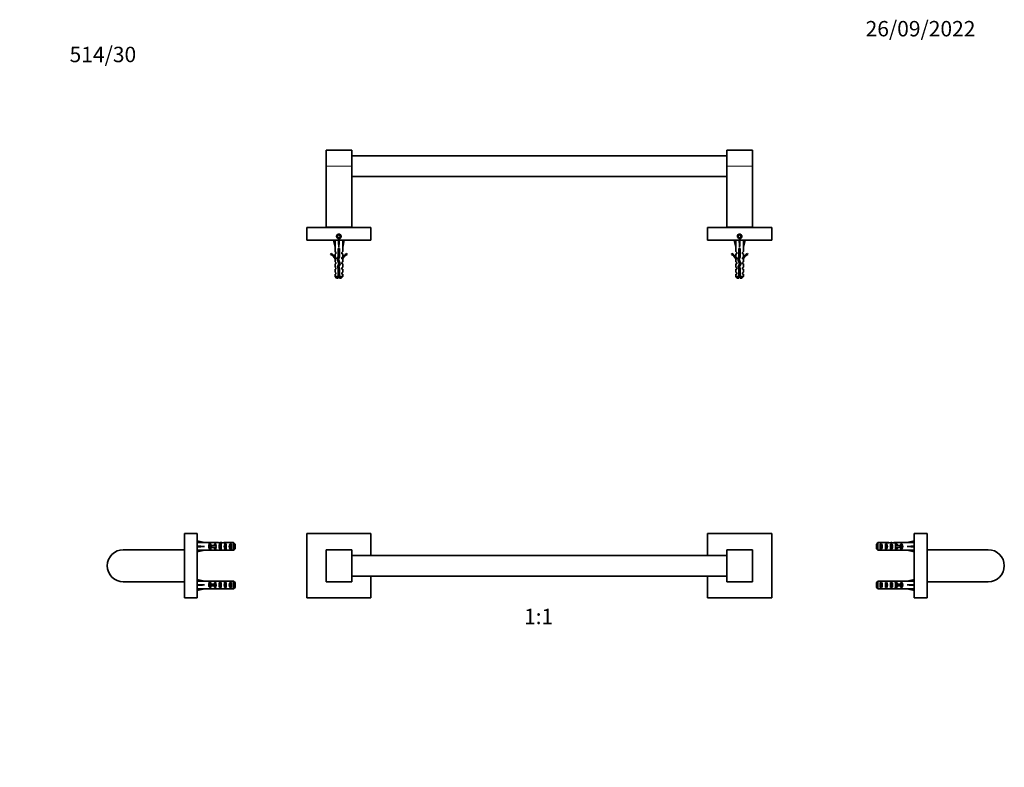
# Model space of a CAD drawing. Units: millimetres. Extents: x 0 to 782, y 0 to 1164.
# Drawn here: x 0 to 767, y 582 to 1164 of the extents above; entities that cross this region are included whole.
import ezdxf
from ezdxf import colors
from ezdxf.entities.mleader import LeaderData, LeaderLine
from ezdxf.enums import TextEntityAlignment as Align
from ezdxf.math import Vec2, Vec3

# ---------------------------------------------------------------- set-up
doc = ezdxf.new("R2010")
doc.units = ezdxf.units.MM
for name, color, linetype in [('DV1_Défaut', 7, 'Continuous'), ('DV2_Défaut', 7, 'Continuous'), ('DV4_Défaut', 7, 'Continuous'), ('DV5_Défaut', 7, 'Continuous'), ('Défaut', 7, 'Continuous')]:
    doc.layers.add(name, color=color, linetype=linetype)
doc.styles.add('SEACAD_ArialB', font='arialbd.ttf')

# ---------------------------------------------------------------- blocks, each defined once
blk = doc.blocks.new('_DOT')
at = {"color": 0}
blk.add_line((0, 0), (-1, 0), dxfattribs=at)
at = {"color": 0, "const_width": 0.333}
blk.add_lwpolyline([(-0.1665, 0, 1), (0.1665, 0, 1)], format="xyb", close=True, dxfattribs=at)
blk = doc.blocks.new('SE')
at = {"layer": 'DV1_Défaut', "color": 7, "linetype": 'Continuous', "lineweight": 35}
for p, q in [((223.5, 763.98), (223.5, 713.98)), ((273.5, 763.98), (223.5, 763.98)), ((273.5, 746.98), (273.5, 763.98)), ((535.5, 763.98), (535.5, 746.98)), ((585.5, 763.98), (535.5, 763.98)), ((585.5, 713.98), (585.5, 763.98)), ((238.5, 726.48), (238.5, 751.48)), ((238.5, 751.48), (258.5, 751.48)), ((258.5, 726.48), (258.5, 751.48)), ((550.5, 751.48), (550.5, 726.48)), ((570.5, 751.48), (550.5, 751.48)), ((570.5, 751.48), (570.5, 726.48)), ((550.5, 746.98), (258.5, 746.98)), ((258.5, 730.98), (550.5, 730.98)), ((273.5, 713.98), (273.5, 730.98)), ((535.5, 730.98), (535.5, 713.98)), ((238.5, 726.48), (258.5, 726.48)), ((570.5, 726.48), (550.5, 726.48)), ((223.5, 713.98), (273.5, 713.98)), ((535.5, 713.98), (585.5, 713.98))]:
    blk.add_line(p, q, dxfattribs=at)
blk = doc.blocks.new('SE1')
at = {"layer": 'DV2_Défaut', "color": 7, "linetype": 'Continuous', "lineweight": 35}
for p, q in [((238.5, 1050.03), (238.5, 1062.53)), ((258.5, 1062.53), (238.5, 1062.53)), ((258.5, 1050.03), (258.5, 1062.53)), ((550.5, 1058.03), (258.5, 1058.03)), ((550.5, 1050.03), (550.5, 1062.53)), ((570.5, 1062.53), (550.5, 1062.53)), ((570.5, 1050.03), (570.5, 1062.53)), ((238.5, 1002.53), (238.5, 1050.03)), ((258.5, 1002.53), (258.5, 1050.03)), ((550.5, 1050.03), (550.5, 1002.53)), ((570.5, 1050.03), (570.5, 1002.53)), ((258.5, 1042.03), (550.5, 1042.03)), ((223.5, 1002.43), (273.5, 1002.43)), ((223.5, 1002.43), (223.5, 992.43)), ((238.5, 1002.53), (258.5, 1002.53)), ((244.5, 1002.53), (244.5, 1002.43)), ((248.5, 996.59), (247.5, 996.01)), ((249.5, 996.01), (248.5, 996.59)), ((252.5, 1002.43), (252.5, 1002.53)), ((273.5, 1002.43), (273.5, 992.43)), ((535.5, 1002.43), (585.5, 1002.43)), ((535.5, 1002.43), (535.5, 992.43)), ((570.5, 1002.53), (550.5, 1002.53)), ((556.5, 1002.53), (556.5, 1002.43)), ((560.5, 996.59), (559.5, 996.01)), ((561.5, 996.01), (560.5, 996.59)), ((564.5, 1002.43), (564.5, 1002.53)), ((585.5, 1002.43), (585.5, 992.43)), ((223.5, 992.43), (273.5, 992.43)), ((244.25, 992.43), (245.5, 986.94)), ((247.5, 996.01), (247.5, 994.85)), ((247.5, 994.85), (248.5, 994.28)), ((248.5, 994.28), (249.5, 994.85)), ((248.5, 992.43), (248.5, 986.94)), ((249.5, 994.85), (249.5, 996.01)), ((252.75, 992.43), (251.5, 986.94)), ((535.5, 992.43), (585.5, 992.43)), ((556.25, 992.43), (557.5, 986.94)), ((559.5, 996.01), (559.5, 994.85)), ((559.5, 994.85), (560.5, 994.28)), ((560.5, 994.28), (561.5, 994.85)), ((560.5, 992.43), (560.5, 986.94)), ((561.5, 994.85), (561.5, 996.01)), ((564.75, 992.43), (563.5, 986.94)), ((242.43, 981.99), (242.08, 981.38)), ((245.5, 986.94), (245.5, 983.52)), ((246.25, 982.79), (245.5, 983.52)), ((246.25, 981.93), (245.5, 981.93)), ((245.5, 981.93), (245.5, 979.52)), ((246.25, 981.93), (246.25, 982.79)), ((249, 985.94), (248, 985.94)), ((248, 985.94), (248, 979.7)), ((249, 979.49), (249, 985.94)), ((250.75, 982.79), (251.5, 983.52)), ((250.75, 982.79), (250.75, 981.93)), ((251.5, 981.93), (250.75, 981.93)), ((251.5, 983.52), (251.5, 986.94)), ((251.5, 979.52), (251.5, 981.93)), ((254.92, 981.38), (254.57, 981.99)), ((554.43, 981.99), (554.08, 981.38)), ((557.5, 986.94), (557.5, 983.52)), ((558.25, 982.79), (557.5, 983.52)), ((558.25, 981.93), (557.5, 981.93)), ((557.5, 981.93), (557.5, 979.52)), ((558.25, 981.93), (558.25, 982.79)), ((561, 985.94), (560, 985.94)), ((560, 985.94), (560, 979.7)), ((561, 979.49), (561, 985.94)), ((562.75, 982.79), (563.5, 983.52)), ((562.75, 982.79), (562.75, 981.93)), ((562.75, 981.93), (563.5, 981.93)), ((563.5, 983.52), (563.5, 986.94)), ((563.5, 979.52), (563.5, 981.93)), ((566.92, 981.38), (566.57, 981.99)), ((246.25, 978.79), (245.5, 979.52)), ((245.5, 977.93), (245.6, 977.71)), ((245.5, 977.93), (245.5, 975.5)), ((246.25, 974.93), (245.5, 975.5)), ((246.25, 973.93), (245.5, 973.93)), ((245.5, 973.93), (245.5, 971.5)), ((246.25, 977.93), (245.6, 977.93)), ((245.6, 977.93), (245.6, 977.71)), ((246.25, 977.93), (246.25, 978.79)), ((246.25, 973.93), (246.25, 974.93)), ((248, 979.7), (247.11, 977.71)), ((247.11, 977.71), (248.42, 974.08)), ((248.42, 974.08), (247.44, 971.87)), ((248.19, 977.67), (249, 979.49)), ((249.5, 974.04), (248.19, 977.67)), ((248.5, 971.79), (249.5, 974.04)), ((250.75, 978.79), (251.5, 979.52)), ((250.75, 978.79), (250.75, 977.93)), ((251.4, 977.93), (250.75, 977.93)), ((250.75, 974.93), (251.5, 975.5)), ((250.75, 974.93), (250.75, 973.93)), ((250.75, 973.93), (251.5, 973.93)), ((251.4, 977.71), (251.5, 977.93)), ((251.4, 977.71), (251.4, 977.93)), ((251.5, 975.5), (251.5, 977.93)), ((251.5, 971.5), (251.5, 973.93)), ((557.5, 979.52), (558.25, 978.79)), ((557.5, 977.93), (557.6, 977.71)), ((557.5, 977.93), (557.5, 975.5)), ((558.25, 974.93), (557.5, 975.5)), ((558.25, 973.93), (557.5, 973.93)), ((557.5, 973.93), (557.5, 971.5)), ((558.25, 977.93), (557.6, 977.93)), ((557.6, 977.93), (557.6, 977.71)), ((558.25, 977.93), (558.25, 978.79)), ((558.25, 973.93), (558.25, 974.93)), ((560, 979.7), (559.11, 977.71)), ((559.11, 977.71), (560.42, 974.08)), ((560.42, 974.08), (559.44, 971.87)), ((560.19, 977.67), (561, 979.49)), ((561.5, 974.04), (560.19, 977.67)), ((560.5, 971.79), (561.5, 974.04)), ((562.75, 978.79), (563.5, 979.52)), ((562.75, 978.79), (562.75, 977.93)), ((563.4, 977.93), (562.75, 977.93)), ((562.75, 974.93), (563.5, 975.5)), ((562.75, 974.93), (562.75, 973.93)), ((562.75, 973.93), (563.5, 973.93)), ((563.4, 977.71), (563.5, 977.93)), ((563.4, 977.71), (563.4, 977.93)), ((563.5, 975.5), (563.5, 977.93)), ((563.5, 971.5), (563.5, 973.93)), ((246.25, 970.93), (245.5, 971.5)), ((245.5, 969.93), (246.25, 969.93)), ((245.5, 969.93), (245.5, 967.5)), ((246.25, 966.93), (245.5, 967.5)), ((246.25, 965.93), (245.5, 965.93)), ((245.5, 965.93), (245.5, 964.13)), ((246.25, 969.93), (246.25, 970.93)), ((246.25, 965.93), (246.25, 966.93)), ((247.44, 971.87), (248, 969.9)), ((248, 969.9), (248, 964.13)), ((249, 970.04), (248.5, 971.79)), ((249, 964.13), (249, 970.04)), ((250.75, 970.93), (251.5, 971.5)), ((250.75, 970.93), (250.75, 969.93)), ((251.5, 969.93), (250.75, 969.93)), ((250.75, 966.93), (251.5, 967.5)), ((250.75, 966.93), (250.75, 965.93)), ((251.5, 965.93), (250.75, 965.93)), ((251.5, 967.5), (251.5, 969.93)), ((251.5, 964.13), (251.5, 965.93)), ((558.25, 970.93), (557.5, 971.5)), ((558.25, 969.93), (557.5, 969.93)), ((557.5, 969.93), (557.5, 967.5)), ((558.25, 966.93), (557.5, 967.5)), ((558.25, 965.93), (557.5, 965.93)), ((557.5, 965.93), (557.5, 964.13)), ((558.25, 969.93), (558.25, 970.93)), ((558.25, 965.93), (558.25, 966.93)), ((559.44, 971.87), (560, 969.9)), ((560, 969.9), (560, 964.13)), ((561, 970.04), (560.5, 971.79)), ((561, 964.13), (561, 970.04)), ((562.75, 970.93), (563.5, 971.5)), ((562.75, 970.93), (562.75, 969.93)), ((562.75, 969.93), (563.5, 969.93)), ((562.75, 966.93), (563.5, 967.5)), ((562.75, 966.93), (562.75, 965.93)), ((562.75, 965.93), (563.5, 965.93)), ((563.5, 967.5), (563.5, 969.93)), ((563.5, 964.13), (563.5, 965.93)), ((248, 964.13), (245.5, 964.13)), ((245.5, 964.13), (246.7, 962.93)), ((248, 962.93), (246.7, 962.93)), ((248, 964.13), (248, 962.93)), ((249, 964.13), (251.5, 964.13)), ((249, 962.93), (249, 964.13)), ((249, 962.93), (250.3, 962.93)), ((250.3, 962.93), (251.5, 964.13)), ((557.5, 964.13), (560, 964.13)), ((557.5, 964.13), (558.7, 962.93)), ((560, 962.93), (558.7, 962.93)), ((560, 964.13), (560, 962.93)), ((563.5, 964.13), (561, 964.13)), ((561, 962.93), (561, 964.13)), ((561, 962.93), (562.3, 962.93)), ((562.3, 962.93), (563.5, 964.13))]:
    blk.add_line(p, q, dxfattribs=at)
at = {"layer": 'DV2_Défaut', "color": 7, "linetype": 'Continuous', "lineweight": 18}
for p, q in [((238.5, 1050.03), (258.5, 1050.03)), ((570.5, 1050.03), (550.5, 1050.03)), ((245.27, 1002.43), (245.27, 1002.53)), ((251.73, 1002.43), (251.73, 1002.53)), ((557.27, 1002.53), (557.27, 1002.43)), ((563.73, 1002.53), (563.73, 1002.43))]:
    blk.add_line(p, q, dxfattribs=at)
at = {"layer": 'DV2_Défaut', "color": 7, "linetype": 'Continuous', "lineweight": 35}
for centre, radius in [((248.5, 995.43), 1.75), ((248.5, 995.43), 1.62), ((560.5, 995.43), 1.75), ((560.5, 995.43), 1.62)]:
    blk.add_circle(centre, radius, dxfattribs=at)
at = {"layer": 'DV2_Défaut', "color": 7, "linetype": 'Continuous', "lineweight": 18}
for centre in [(248.5, 995.43), (560.5, 995.43)]:
    blk.add_arc(centre, 2, 255, 195, dxfattribs=at)
at = {"layer": 'DV2_Défaut', "color": 7, "linetype": 'Continuous', "lineweight": 35}
for centre, radius, start, end in [((239.45, 975.36), 6.57, 23.0263, 66.45908), ((239.45, 975.36), 7.27, 20.71234, 65.84526), ((257.55, 975.36), 7.27, 114.15474, 159.28766), ((257.55, 975.36), 6.57, 113.54092, 156.9737), ((551.45, 975.36), 6.57, 23.0263, 66.45908), ((551.45, 975.36), 7.27, 20.71234, 65.84526), ((569.55, 975.36), 7.27, 114.15474, 159.28766), ((569.55, 975.36), 6.57, 113.54092, 156.9737), ((253.7, 969.86), 6.74, 212.20124, 219.4649), ((243.3, 969.86), 6.74, 320.5351, 327.79876), ((565.7, 969.86), 6.74, 212.20124, 219.4649), ((555.3, 969.86), 6.74, 320.5351, 327.79876)]:
    blk.add_arc(centre, radius, start, end, dxfattribs=at)
for centre, major_axis, ratio, start_param, end_param in [((248.5, 973.82), (-0.76, 51.94), 0.055876, 1.20343, 1.314474), ((248.5, 973.82), (-2.9, 51.94), 0.014553, -1.316105, -1.205061), ((248.5, 973.82), (2.9, 51.94), 0.014553, 1.205061, 1.316105), ((248.5, 973.82), (0.76, 51.94), 0.055876, -1.314474, -1.20343), ((560.5, 973.82), (-0.76, 51.94), 0.055876, 1.20343, 1.314474), ((560.5, 973.82), (-2.9, 51.94), 0.014553, -1.316105, -1.205061), ((560.5, 973.82), (2.9, 51.94), 0.014553, 1.205061, 1.316105), ((560.5, 973.82), (0.76, 51.94), 0.055876, -1.314474, -1.20343)]:
    blk.add_ellipse(centre, major_axis=major_axis, ratio=ratio, start_param=start_param, end_param=end_param, dxfattribs=at)
for points, knots in [([(247.99, 985.68), (248.17, 985.72), (248.35, 985.76), (248.69, 985.83), (248.85, 985.87), (249.01, 985.9)], [0, 0, 0, 0, 0.53181, 0.53181, 1, 1, 1, 1]), ([(249, 984.37), (248.74, 984.33), (248.46, 984.29), (248.12, 984.24), (248.06, 984.24), (247.99, 984.23)], [0, 0, 0, 0, 0.801846, 0.801846, 1, 1, 1, 1]), ([(247.99, 983.68), (248.26, 983.74), (248.54, 983.8), (248.88, 983.88), (248.95, 983.89), (249.01, 983.9)], [0, 0, 0, 0, 0.811309, 0.811309, 1, 1, 1, 1]), ([(249, 982.91), (248.93, 982.89), (248.86, 982.88), (248.52, 982.81), (248.25, 982.75), (248, 982.69)], [0, 0, 0, 0, 0.223526, 0.223526, 1, 1, 1, 1]), ([(559.99, 985.68), (560.17, 985.72), (560.35, 985.76), (560.69, 985.83), (560.85, 985.87), (561.01, 985.9)], [0, 0, 0, 0, 0.53181, 0.53181, 1, 1, 1, 1]), ([(561, 984.37), (560.74, 984.33), (560.46, 984.29), (560.12, 984.24), (560.06, 984.24), (559.99, 984.23)], [0, 0, 0, 0, 0.801846, 0.801846, 1, 1, 1, 1]), ([(559.99, 983.68), (560.26, 983.74), (560.54, 983.8), (560.88, 983.88), (560.95, 983.89), (561.01, 983.9)], [0, 0, 0, 0, 0.811309, 0.811309, 1, 1, 1, 1]), ([(561, 982.91), (560.93, 982.89), (560.86, 982.88), (560.52, 982.81), (560.25, 982.75), (560, 982.69)], [0, 0, 0, 0, 0.2235258, 0.2235258, 1, 1, 1, 1]), ([(247.19, 977.45), (247.22, 977.47), (247.25, 977.48), (247.5, 977.57), (247.84, 977.65), (248.2, 977.73)], [0, 0, 0, 0, 0.133285, 0.133285, 1, 1, 1, 1]), ([(248.47, 978.29), (248.06, 978.24), (247.65, 978.18), (247.3, 978.12), (247.29, 978.12), (247.28, 978.12)], [0, 0, 0, 0, 0.980468, 0.980468, 1, 1, 1, 1]), ([(248.72, 978.85), (248.59, 978.82), (248.45, 978.79), (248.01, 978.7), (247.71, 978.63), (247.48, 978.56)], [0, 0, 0, 0, 0.2961652, 0.2961652, 1, 1, 1, 1]), ([(248.5, 976.8), (248.37, 976.77), (248.23, 976.74), (247.88, 976.67), (247.68, 976.62), (247.52, 976.57)], [0, 0, 0, 0, 0.384891, 0.384891, 1, 1, 1, 1]), ([(248.68, 976.32), (248.63, 976.32), (248.58, 976.31), (248.24, 976.26), (247.94, 976.22), (247.66, 976.18)], [0, 0, 0, 0, 0.137033, 0.137033, 1, 1, 1, 1]), ([(247.85, 975.65), (248.11, 975.71), (248.39, 975.77), (248.73, 975.84), (248.79, 975.85), (248.84, 975.87)], [0, 0, 0, 0, 0.8263967, 0.8263967, 1, 1, 1, 1]), ([(249.01, 980.91), (248.86, 980.88), (248.71, 980.85), (248.36, 980.77), (248.17, 980.73), (247.99, 980.69)], [0, 0, 0, 0, 0.449087, 0.449087, 1, 1, 1, 1]), ([(247.99, 979.68), (248.03, 979.69), (248.06, 979.7), (248.4, 979.77), (248.71, 979.84), (249, 979.9)], [0, 0, 0, 0, 0.111742, 0.111742, 1, 1, 1, 1]), ([(248.27, 973.75), (248.5, 973.79), (248.73, 973.84), (249.16, 973.94), (249.35, 973.98), (249.51, 974.03)], [0, 0, 0, 0, 0.514856, 0.514856, 1, 1, 1, 1]), ([(250.76, 978.8), (250.76, 978.8), (250.76, 978.8), (250.76, 978.8), (250.76, 978.8), (250.76, 978.79)], [0, 0, 0, 0, 0.192702, 0.192702, 1, 1, 1, 1]), ([(559.19, 977.45), (559.22, 977.47), (559.25, 977.48), (559.5, 977.57), (559.84, 977.65), (560.2, 977.73)], [0, 0, 0, 0, 0.133285, 0.133285, 1, 1, 1, 1]), ([(560.47, 978.29), (560.06, 978.24), (559.65, 978.18), (559.3, 978.12), (559.29, 978.12), (559.28, 978.12)], [0, 0, 0, 0, 0.980468, 0.980468, 1, 1, 1, 1]), ([(560.72, 978.85), (560.59, 978.82), (560.45, 978.79), (560.01, 978.7), (559.71, 978.63), (559.48, 978.56)], [0, 0, 0, 0, 0.296165, 0.296165, 1, 1, 1, 1]), ([(560.5, 976.8), (560.37, 976.77), (560.23, 976.74), (559.88, 976.67), (559.68, 976.62), (559.52, 976.57)], [0, 0, 0, 0, 0.384891, 0.384891, 1, 1, 1, 1]), ([(560.68, 976.32), (560.63, 976.32), (560.58, 976.31), (560.24, 976.26), (559.94, 976.22), (559.66, 976.18)], [0, 0, 0, 0, 0.1370333, 0.1370333, 1, 1, 1, 1]), ([(559.85, 975.65), (560.11, 975.71), (560.39, 975.77), (560.73, 975.84), (560.79, 975.85), (560.84, 975.87)], [0, 0, 0, 0, 0.826397, 0.826397, 1, 1, 1, 1]), ([(561.01, 980.91), (560.86, 980.88), (560.71, 980.85), (560.36, 980.77), (560.17, 980.73), (559.99, 980.69)], [0, 0, 0, 0, 0.449087, 0.449087, 1, 1, 1, 1]), ([(559.99, 979.68), (560.03, 979.69), (560.06, 979.7), (560.4, 979.77), (560.71, 979.84), (561, 979.9)], [0, 0, 0, 0, 0.111742, 0.111742, 1, 1, 1, 1]), ([(560.27, 973.75), (560.5, 973.79), (560.73, 973.84), (561.16, 973.94), (561.35, 973.98), (561.51, 974.03)], [0, 0, 0, 0, 0.513111, 0.513111, 1, 1, 1, 1]), ([(562.76, 978.8), (562.76, 978.8), (562.76, 978.8), (562.76, 978.8), (562.76, 978.8), (562.76, 978.79)], [0, 0, 0, 0, 0.192702, 0.192702, 1, 1, 1, 1]), ([(247.52, 971.57), (247.65, 971.6), (247.8, 971.64), (248.13, 971.71), (248.32, 971.75), (248.5, 971.79)], [0, 0, 0, 0, 0.476469, 0.476469, 1, 1, 1, 1]), ([(248.74, 972.33), (248.46, 972.29), (248.18, 972.25), (247.79, 972.2), (247.67, 972.18), (247.56, 972.16)], [0, 0, 0, 0, 0.691495, 0.691495, 1, 1, 1, 1]), ([(249, 972.91), (249, 972.91), (249, 972.91), (248.6, 972.82), (248.14, 972.73), (247.77, 972.64)], [0, 0, 0, 0, 0.005124, 0.005124, 1, 1, 1, 1]), ([(247.99, 969.71), (248.04, 969.72), (248.09, 969.73), (248.13, 969.74), (248.3, 969.78), (248.48, 969.81), (248.65, 969.85), (248.76, 969.87), (248.87, 969.9), (248.98, 969.92)], [0, 0, 0, 0, 0.142803, 0.142803, 0.142803, 0.663762, 0.663762, 0.663762, 1, 1, 1, 1]), ([(559.52, 971.57), (559.65, 971.6), (559.8, 971.64), (560.13, 971.71), (560.32, 971.75), (560.5, 971.79)], [0, 0, 0, 0, 0.476469, 0.476469, 1, 1, 1, 1]), ([(560.74, 972.33), (560.46, 972.29), (560.18, 972.25), (559.79, 972.2), (559.67, 972.18), (559.56, 972.16)], [0, 0, 0, 0, 0.691495, 0.691495, 1, 1, 1, 1]), ([(561, 972.91), (561, 972.91), (561, 972.91), (560.6, 972.82), (560.14, 972.73), (559.77, 972.64)], [0, 0, 0, 0, 0.005124, 0.005124, 1, 1, 1, 1]), ([(559.99, 969.71), (560.04, 969.72), (560.09, 969.73), (560.13, 969.74), (560.3, 969.78), (560.48, 969.81), (560.65, 969.85), (560.76, 969.87), (560.87, 969.9), (560.98, 969.92)], [0, 0, 0, 0, 0.142803, 0.142803, 0.142803, 0.663762, 0.663762, 0.663762, 1, 1, 1, 1])]:
    blk.add_open_spline(points, degree=3, knots=knots, dxfattribs=at)
for points in [[(249, 984.91), (248.68, 984.84), (248.32, 984.76), (248, 984.69)], [(249.01, 982.37), (248.68, 982.32), (248.33, 982.27), (248, 982.23)], [(248, 981.68), (248.32, 981.76), (248.68, 981.83), (249, 981.9)], [(561, 984.91), (560.68, 984.84), (560.32, 984.76), (560, 984.69)], [(561.01, 982.37), (560.68, 982.32), (560.33, 982.27), (560, 982.23)], [(560, 981.68), (560.32, 981.76), (560.68, 981.83), (561, 981.9)], [(249, 980.37), (248.67, 980.32), (248.33, 980.27), (248, 980.23)], [(249.18, 974.95), (248.88, 974.88), (248.52, 974.81), (248.18, 974.73)], [(249.37, 974.42), (249.05, 974.37), (248.7, 974.33), (248.35, 974.28)], [(561, 980.37), (560.67, 980.32), (560.33, 980.27), (560, 980.23)], [(561.18, 974.95), (560.88, 974.88), (560.52, 974.81), (560.18, 974.73)], [(561.37, 974.42), (561.05, 974.37), (560.7, 974.33), (560.35, 974.28)], [(248.77, 970.86), (248.43, 970.79), (248.08, 970.72), (247.78, 970.64)], [(248.91, 970.36), (248.58, 970.31), (248.23, 970.26), (247.9, 970.21)], [(560.77, 970.86), (560.43, 970.79), (560.08, 970.72), (559.78, 970.64)], [(560.91, 970.36), (560.58, 970.31), (560.23, 970.26), (559.9, 970.21)]]:
    blk.add_open_spline(points, degree=3, dxfattribs=at)
blk = doc.blocks.new('SE3')
at = {"layer": 'DV4_Défaut', "color": 7, "linetype": 'Continuous', "lineweight": 35}
for p, q in [((128.29, 713.98), (128.29, 763.98)), ((128.29, 763.98), (138.29, 763.98)), ((138.29, 713.98), (138.29, 763.98)), ((128.19, 751.48), (80.69, 751.48)), ((128.19, 726.48), (128.19, 751.48)), ((138.29, 758.24), (143.78, 756.98)), ((138.29, 753.98), (143.78, 753.98)), ((144.78, 756.98), (143.78, 756.98)), ((144.78, 756.98), (144.78, 756.94)), ((151.24, 756.94), (144.78, 756.94)), ((147.93, 755.97), (148.79, 755.97)), ((147.93, 755.97), (147.93, 752)), ((147.93, 752), (148.79, 752)), ((149.34, 754.73), (148.73, 754.73)), ((148.73, 754.73), (148.73, 753.23)), ((149.34, 753.23), (148.73, 753.23)), ((148.79, 755.97), (148.79, 754.73)), ((148.79, 753.23), (148.79, 752)), ((152.79, 754.73), (149.34, 754.73)), ((149.34, 754.73), (149.34, 753.23)), ((152.79, 753.23), (149.34, 753.23)), ((151.93, 755.97), (152.79, 755.97)), ((151.93, 755.97), (151.93, 754.73)), ((151.93, 753.23), (151.93, 752)), ((151.93, 752), (152.79, 752)), ((153.91, 756.98), (152.36, 756.98)), ((152.79, 755.97), (152.79, 754.73)), ((153.02, 754.73), (152.79, 754.73)), ((152.79, 753.23), (152.79, 752)), ((153.02, 753.23), (152.79, 753.23)), ((155.79, 755.97), (156.79, 755.97)), ((155.79, 755.97), (155.79, 752)), ((155.79, 752), (156.79, 752)), ((156.65, 756.98), (156.65, 756.82)), ((156.79, 755.97), (156.79, 752)), ((159.79, 755.97), (160.79, 755.97)), ((159.79, 755.97), (159.79, 752)), ((159.79, 752), (160.79, 752)), ((166.59, 756.94), (160.68, 756.94)), ((160.79, 755.97), (160.79, 752)), ((163.79, 755.97), (164.79, 755.97)), ((163.79, 755.97), (163.79, 752)), ((163.79, 752), (164.79, 752)), ((164.79, 755.97), (164.79, 752)), ((166.59, 751.03), (166.59, 756.94)), ((167.79, 755.71), (167.79, 752.26)), ((138.29, 749.73), (143.78, 750.98)), ((143.78, 750.98), (144.78, 750.98)), ((144.78, 750.98), (144.78, 751.03)), ((151.24, 751.03), (144.78, 751.03)), ((152.36, 750.98), (153.91, 750.98)), ((156.65, 750.99), (156.65, 751.15)), ((166.59, 751.03), (160.68, 751.03)), ((128.29, 742.98), (128.19, 742.98)), ((128.19, 734.98), (128.29, 734.98)), ((80.69, 726.48), (128.19, 726.48)), ((138.29, 728.24), (143.78, 726.98)), ((138.29, 723.98), (143.78, 723.98)), ((138.29, 719.73), (143.78, 720.98)), ((144.78, 726.98), (143.78, 726.98)), ((143.78, 720.98), (144.78, 720.98)), ((144.78, 726.98), (144.78, 726.94)), ((151.24, 726.94), (144.78, 726.94)), ((144.78, 721.03), (144.78, 720.98)), ((151.24, 721.03), (144.78, 721.03)), ((147.93, 725.97), (148.79, 725.97)), ((147.93, 725.97), (147.93, 722)), ((147.93, 722), (148.79, 722)), ((149.34, 724.73), (148.73, 724.73)), ((148.73, 724.73), (148.73, 723.23)), ((149.34, 723.23), (148.73, 723.23)), ((148.79, 725.97), (148.79, 724.73)), ((148.79, 723.23), (148.79, 722)), ((152.79, 724.73), (149.34, 724.73)), ((149.34, 724.73), (149.34, 723.23)), ((152.79, 723.23), (149.34, 723.23)), ((151.93, 725.97), (152.79, 725.97)), ((151.93, 725.97), (151.93, 724.73)), ((151.93, 723.23), (151.93, 722)), ((151.93, 722), (152.79, 722)), ((153.91, 726.98), (152.36, 726.98)), ((152.36, 720.98), (153.91, 720.98)), ((152.79, 725.97), (152.79, 724.73)), ((153.02, 724.73), (152.79, 724.73)), ((152.79, 723.23), (152.79, 722)), ((153.02, 723.23), (152.79, 723.23)), ((155.79, 725.97), (156.79, 725.97)), ((155.79, 725.97), (155.79, 722)), ((155.79, 722), (156.79, 722)), ((156.65, 726.98), (156.65, 726.82)), ((156.65, 720.99), (156.65, 721.15)), ((156.79, 725.97), (156.79, 722)), ((159.79, 725.97), (160.79, 725.97)), ((159.79, 725.97), (159.79, 722)), ((159.79, 722), (160.79, 722)), ((166.59, 726.94), (160.68, 726.94)), ((166.59, 721.03), (160.68, 721.03)), ((160.79, 725.97), (160.79, 722)), ((163.79, 725.97), (164.79, 725.97)), ((163.79, 725.97), (163.79, 722)), ((163.79, 722), (164.79, 722)), ((164.79, 725.97), (164.79, 722)), ((166.59, 721.03), (166.59, 726.94)), ((167.79, 725.71), (167.79, 722.26)), ((128.29, 713.98), (138.29, 713.98))]:
    blk.add_line(p, q, dxfattribs=at)
at = {"layer": 'DV4_Défaut', "color": 7, "linetype": 'Continuous', "lineweight": 18}
for p, q in [((152.79, 754.73), (152.79, 753.98)), ((152.79, 753.98), (152.79, 753.23)), ((128.19, 742.22), (128.29, 742.22)), ((128.19, 735.75), (128.29, 735.75)), ((152.79, 724.73), (152.79, 723.98)), ((152.79, 723.98), (152.79, 723.23))]:
    blk.add_line(p, q, dxfattribs=at)
at = {"layer": 'DV4_Défaut', "color": 7, "linetype": 'Continuous', "lineweight": 35}
blk.add_arc((80.69, 738.98), 12.5, 90, 270, dxfattribs=at)
for centre, major_axis, ratio, start_param, end_param in [((156.91, 753.98), (-51.94, 0.76), 0.055876, -1.314474, -1.20343), ((156.91, 753.98), (-51.94, 2.9), 0.014553, 1.205061, 1.316105), ((156.91, 753.98), (-51.94, -2.9), 0.014553, -1.316105, -1.205061), ((150.13, 753.98), (0, -3), 0.976011, 3.989655, 5.435123), ((152.36, 753.98), (6.74, 0), 0.445101, 1.570796, 1.738244), ((154.13, 753.98), (0, -3), 0.976011, 3.989655, 4.459709), ((154.13, 753.98), (0, -3), 0.976011, 4.965069, 5.435123), ((159.85, 753.98), (-7.06, 0), 0.425017, 6.030505, 6.283185), ((159.85, 753.98), (7.06, 0), 0.425017, 3.141593, 3.394273), ((153.91, 753.98), (8.33, 0), 0.359989, 1.230959, 1.570796), ((157.5, 753.98), (0, -3), 0.760351, 3.989655, 5.435123), ((156.86, 753.98), (-8.33, 0), 0.359989, 4.738067, 4.890466), ((156.47, 753.98), (6.74, 0), 0.445101, 1.387338, 1.545119), ((158.93, 753.98), (-6.74, 0), 0.445101, 4.712389, 5.052226), ((158.93, 753.98), (10.51, 0), 0.285569, 1.403348, 1.570796), ((161.5, 753.98), (0, -3), 0.760351, 3.989655, 5.435123), ((165.5, 753.98), (0, -3), 0.760351, 3.989655, 5.435123), ((156.91, 753.98), (-51.94, -0.76), 0.055876, 1.20343, 1.314474), ((152.36, 753.98), (6.74, 0), 0.445101, 4.544941, 4.712389), ((153.91, 753.98), (8.33, 0), 0.359989, 4.712389, 5.052226), ((156.86, 753.98), (-8.33, 0), 0.359989, 1.39272, 1.545119), ((156.47, 753.98), (6.74, 0), 0.445101, 4.738067, 4.895847), ((158.93, 753.98), (6.74, 0), 0.445101, 4.372552, 4.712389), ((158.93, 753.98), (10.51, 0), 0.285569, 4.712389, 4.879837), ((156.91, 723.98), (-51.94, 0.76), 0.055876, -1.314474, -1.20343), ((156.91, 723.98), (-51.94, 2.9), 0.014553, 1.205061, 1.316105), ((156.91, 723.98), (-51.94, -2.9), 0.014553, -1.316105, -1.205061), ((156.91, 723.98), (-51.94, -0.76), 0.055876, 1.20343, 1.314474), ((150.13, 723.98), (0, -3), 0.976011, 3.989655, 5.435123), ((152.36, 723.98), (6.74, 0), 0.445101, 1.570796, 1.738244), ((152.36, 723.98), (6.74, 0), 0.445101, 4.544941, 4.712389), ((154.13, 723.98), (0, -3), 0.976011, 3.989655, 4.459709), ((154.13, 723.98), (0, -3), 0.976011, 4.965069, 5.435123), ((159.85, 723.98), (-7.06, 0), 0.425017, 6.030505, 6.283185), ((159.85, 723.98), (7.06, 0), 0.425017, 3.141593, 3.394273), ((153.91, 723.98), (8.33, 0), 0.359989, 1.230959, 1.570796), ((153.91, 723.98), (8.33, 0), 0.359989, 4.712389, 5.052226), ((157.5, 723.98), (0, -3), 0.760351, 3.989655, 5.435123), ((156.86, 723.98), (-8.33, 0), 0.359989, 4.738067, 4.890466), ((156.86, 723.98), (-8.33, 0), 0.359989, 1.39272, 1.545119), ((156.47, 723.98), (6.74, 0), 0.445101, 1.387338, 1.545119), ((156.47, 723.98), (6.74, 0), 0.445101, 4.738067, 4.895847), ((158.93, 723.98), (6.74, 0), 0.445101, 1.570796, 1.910633), ((158.93, 723.98), (6.74, 0), 0.445101, 4.372552, 4.712389), ((158.93, 723.98), (10.51, 0), 0.285569, 1.403348, 1.570796), ((158.93, 723.98), (10.51, 0), 0.285569, 4.712389, 4.879837), ((161.5, 723.98), (0, -3), 0.760351, 3.989655, 5.435123), ((165.5, 723.98), (0, -3), 0.760351, 3.989655, 5.435123)]:
    blk.add_ellipse(centre, major_axis=major_axis, ratio=ratio, start_param=start_param, end_param=end_param, dxfattribs=at)
for points, knots in [([(147.49, 756.19), (147.53, 756.14), (147.57, 756.04), (147.68, 755.61), (147.76, 755.15), (147.91, 754.12), (147.98, 753.55), (148.14, 752.57), (148.21, 752.16), (148.31, 751.86), (148.33, 751.81), (148.36, 751.78)], [0, 0, 0, 0, 0.13021, 0.13021, 0.392604, 0.392604, 0.654999, 0.654999, 0.917393, 0.917393, 1, 1, 1, 1]), ([(155.49, 756.19), (155.51, 756.16), (155.54, 756.12), (155.63, 755.84), (155.71, 755.45), (155.86, 754.47), (155.94, 753.91), (156.09, 752.87), (156.16, 752.4), (156.28, 751.95), (156.32, 751.83), (156.36, 751.77)], [0, 0, 0, 0, 0.0733897, 0.0733897, 0.3356626, 0.3356626, 0.5979355, 0.5979355, 0.8602084, 0.8602084, 1, 1, 1, 1]), ([(159.49, 756.2), (159.54, 756.12), (159.59, 755.96), (159.72, 755.38), (159.8, 754.89), (159.95, 753.83), (160.02, 753.27), (160.18, 752.35), (160.25, 751.99), (160.34, 751.81), (160.35, 751.79), (160.36, 751.77)], [0, 0, 0, 0, 0.177015, 0.177015, 0.43874, 0.43874, 0.700465, 0.700465, 0.962191, 0.962191, 1, 1, 1, 1]), ([(147.49, 726.19), (147.53, 726.14), (147.57, 726.04), (147.68, 725.61), (147.76, 725.15), (147.91, 724.12), (147.98, 723.55), (148.14, 722.57), (148.21, 722.16), (148.31, 721.86), (148.33, 721.81), (148.36, 721.78)], [0, 0, 0, 0, 0.13021, 0.13021, 0.392604, 0.392604, 0.654999, 0.654999, 0.917393, 0.917393, 1, 1, 1, 1]), ([(155.49, 726.19), (155.51, 726.16), (155.54, 726.12), (155.63, 725.84), (155.71, 725.45), (155.86, 724.47), (155.94, 723.91), (156.09, 722.87), (156.16, 722.4), (156.28, 721.95), (156.32, 721.83), (156.36, 721.77)], [0, 0, 0, 0, 0.07339, 0.07339, 0.335663, 0.335663, 0.597936, 0.597936, 0.860208, 0.860208, 1, 1, 1, 1]), ([(159.49, 726.2), (159.54, 726.12), (159.59, 725.96), (159.72, 725.38), (159.8, 724.89), (159.95, 723.83), (160.02, 723.27), (160.18, 722.35), (160.25, 721.99), (160.34, 721.81), (160.35, 721.79), (160.36, 721.77)], [0, 0, 0, 0, 0.177015, 0.177015, 0.43874, 0.43874, 0.700465, 0.700465, 0.962191, 0.962191, 1, 1, 1, 1])]:
    blk.add_open_spline(points, degree=3, knots=knots, dxfattribs=at)
for points in [[(167.79, 755.71), (167.4, 756.13), (166.99, 756.53), (166.59, 756.94)], [(167.79, 752.26), (167.4, 751.84), (166.99, 751.43), (166.59, 751.03)], [(167.79, 725.71), (167.4, 726.13), (166.99, 726.53), (166.59, 726.94)], [(167.79, 722.26), (167.4, 721.84), (166.99, 721.43), (166.59, 721.03)]]:
    blk.add_open_spline(points, degree=3, dxfattribs=at)
blk = doc.blocks.new('SE4')
at = {"layer": 'DV5_Défaut', "color": 7, "linetype": 'Continuous', "lineweight": 35}
for p, q in [((696.5, 763.98), (696.5, 713.98)), ((706.5, 763.98), (696.5, 763.98)), ((706.5, 763.98), (706.5, 713.98)), ((667, 752.26), (667, 755.71)), ((668.2, 756.94), (668.2, 751.03)), ((673.97, 756.94), (668.2, 756.94)), ((670, 752), (670, 755.97)), ((670, 755.97), (671, 755.97)), ((670, 752), (671, 752)), ((671, 755.97), (671, 752)), ((673.97, 756.94), (674.11, 756.94)), ((674, 752), (674, 755.97)), ((674, 755.97), (675, 755.97)), ((674, 752), (675, 752)), ((674.11, 756.94), (674.11, 756.94)), ((675, 755.97), (675, 752)), ((675.86, 756.98), (675.86, 756.8)), ((678, 752), (678, 755.97)), ((678, 755.97), (679, 755.97)), ((678, 752), (679, 752)), ((679, 755.97), (679, 752)), ((682.43, 756.98), (680.88, 756.98)), ((681.74, 756.97), (681.74, 756.65)), ((681.74, 751), (681.74, 751.32)), ((682, 754.73), (681.77, 754.73)), ((682, 753.23), (681.77, 753.23)), ((682, 755.97), (682.85, 755.97)), ((682, 754.73), (682, 755.97)), ((685.45, 754.73), (682, 754.73)), ((682, 752), (682, 753.23)), ((685.45, 753.23), (682, 753.23)), ((682, 752), (682.85, 752)), ((682.85, 755.97), (682.85, 754.73)), ((682.85, 753.23), (682.85, 752)), ((683.55, 756.94), (683.77, 756.94)), ((683.55, 756.94), (683.55, 756.92)), ((690.01, 756.94), (683.77, 756.94)), ((686.06, 754.73), (685.45, 754.73)), ((685.45, 754.73), (685.45, 753.23)), ((686.06, 753.23), (685.45, 753.23)), ((686, 754.73), (686, 755.97)), ((686, 755.97), (686.85, 755.97)), ((686, 752), (686, 753.23)), ((686, 752), (686.85, 752)), ((686.06, 754.73), (686.06, 753.23)), ((686.85, 755.97), (686.85, 752)), ((690.01, 756.94), (690.01, 756.98)), ((691.01, 756.98), (690.01, 756.98)), ((696.5, 758.24), (691.01, 756.98)), ((696.5, 753.98), (691.01, 753.98)), ((706.6, 751.48), (706.6, 726.48)), ((754.1, 751.48), (706.6, 751.48)), ((673.97, 751.03), (668.2, 751.03)), ((673.97, 751.03), (674.11, 751.03)), ((674.11, 751.03), (674.11, 751.03)), ((675.86, 750.98), (675.86, 751.17)), ((680.88, 750.98), (682.43, 750.98)), ((683.55, 751.03), (683.55, 751.04)), ((683.55, 751.03), (683.77, 751.03)), ((690.01, 751.03), (683.77, 751.03)), ((690.01, 750.98), (690.01, 751.03)), ((690.01, 750.98), (691.01, 750.98)), ((696.5, 749.73), (691.01, 750.98)), ((706.6, 742.98), (706.5, 742.98)), ((706.5, 734.98), (706.6, 734.98)), ((667, 722.26), (667, 725.71)), ((668.2, 726.94), (668.2, 721.03)), ((673.97, 726.94), (668.2, 726.94)), ((673.97, 721.03), (668.2, 721.03)), ((670, 722), (670, 725.97)), ((670, 725.97), (671, 725.97)), ((670, 722), (671, 722)), ((671, 725.97), (671, 722)), ((673.97, 726.94), (674.11, 726.94)), ((673.97, 721.03), (674.11, 721.03)), ((674, 722), (674, 725.97)), ((674, 725.97), (675, 725.97)), ((674, 722), (675, 722)), ((674.11, 726.94), (674.11, 726.94)), ((674.11, 721.03), (674.11, 721.03)), ((675, 725.97), (675, 722)), ((675.86, 726.98), (675.86, 726.8)), ((675.86, 720.98), (675.86, 721.17)), ((678, 722), (678, 725.97)), ((678, 725.97), (679, 725.97)), ((678, 722), (679, 722)), ((679, 725.97), (679, 722)), ((682.43, 726.98), (680.88, 726.98)), ((680.88, 720.98), (682.43, 720.98)), ((681.74, 726.97), (681.74, 726.65)), ((681.74, 721), (681.74, 721.32)), ((682, 724.73), (681.77, 724.73)), ((682, 723.23), (681.77, 723.23)), ((682, 725.97), (682.85, 725.97)), ((682, 724.73), (682, 725.97)), ((685.45, 724.73), (682, 724.73)), ((682, 722), (682, 723.23)), ((685.45, 723.23), (682, 723.23)), ((682, 722), (682.85, 722)), ((682.85, 725.97), (682.85, 724.73)), ((682.85, 723.23), (682.85, 722)), ((683.55, 726.94), (683.77, 726.94)), ((683.55, 726.94), (683.55, 726.92)), ((683.55, 721.03), (683.55, 721.04)), ((683.55, 721.03), (683.77, 721.03)), ((690.01, 726.94), (683.77, 726.94)), ((690.01, 721.03), (683.77, 721.03)), ((686.06, 724.73), (685.45, 724.73)), ((685.45, 724.73), (685.45, 723.23)), ((686.06, 723.23), (685.45, 723.23)), ((686, 724.73), (686, 725.97)), ((686, 725.97), (686.85, 725.97)), ((686, 722), (686, 723.23)), ((686, 722), (686.85, 722)), ((686.06, 724.73), (686.06, 723.23)), ((686.85, 725.97), (686.85, 722)), ((690.01, 726.98), (690.01, 726.94)), ((691.01, 726.98), (690.01, 726.98)), ((690.01, 720.98), (690.01, 721.03)), ((690.01, 720.98), (691.01, 720.98)), ((696.5, 728.24), (691.01, 726.98)), ((696.5, 723.98), (691.01, 723.98)), ((696.5, 719.73), (691.01, 720.98)), ((706.6, 726.48), (754.1, 726.48)), ((706.5, 713.98), (696.5, 713.98))]:
    blk.add_line(p, q, dxfattribs=at)
at = {"layer": 'DV5_Défaut', "color": 7, "linetype": 'Continuous', "lineweight": 18}
for p, q in [((682, 754.73), (682, 753.98)), ((682, 753.98), (682, 753.23)), ((706.5, 742.22), (706.6, 742.22)), ((706.5, 735.75), (706.6, 735.75)), ((682, 724.73), (682, 723.98)), ((682, 723.98), (682, 723.23))]:
    blk.add_line(p, q, dxfattribs=at)
at = {"layer": 'DV5_Défaut', "color": 7, "linetype": 'Continuous', "lineweight": 35}
blk.add_arc((754.1, 738.98), 12.5, 270, 90, dxfattribs=at)
for centre, major_axis, ratio, start_param, end_param in [((669.29, 753.98), (0, 3), 0.760351, 3.989655, 5.435123), ((672.21, 753.98), (10.51, 0), 0.285569, 1.209195, 1.403348), ((675.86, 753.98), (-10.51, 0), 0.285569, 4.712389, 4.879837), ((673.29, 753.98), (0, 3), 0.760351, 3.989655, 5.435123), ((675.86, 753.98), (6.74, 0), 0.445101, 1.387338, 1.570796), ((678.32, 753.98), (-6.74, 0), 0.445101, 4.738067, 5.073991), ((677.93, 753.98), (8.33, 0), 0.359989, 1.090818, 1.545119), ((677.93, 753.98), (8.33, 0), 0.359989, 4.738067, 5.192367), ((677.29, 753.98), (0, 3), 0.760351, 3.989655, 5.435123), ((680.88, 753.98), (-8.33, 0), 0.359989, 4.609456, 4.890466), ((682.43, 753.98), (-6.74, 0), 0.445101, 4.544941, 4.815322), ((674.94, 753.98), (-7.06, 0), 0.425017, 3.141593, 3.394273), ((674.94, 753.98), (7.06, 0), 0.425017, 6.030505, 6.283185), ((684.89, 753.98), (-6.74, 0), 0.445101, 4.879837, 5.192367), ((684.89, 753.98), (-6.74, 0), 0.445101, 1.090818, 1.403348), ((680.66, 753.98), (0, 3), 0.976011, 4.965069, 5.435123), ((680.66, 753.98), (0, 3), 0.976011, 3.989655, 4.459709), ((684.66, 753.98), (0, 3), 0.976011, 3.989655, 5.435123), ((677.88, 753.98), (51.94, 0.76), 0.055876, 1.20343, 1.314474), ((677.88, 753.98), (51.94, 2.9), 0.014553, -1.316105, -1.205061), ((677.88, 753.98), (51.94, -2.9), 0.014553, 1.205061, 1.316105), ((672.21, 753.98), (10.51, 0), 0.285569, -1.403348, -1.209195), ((675.86, 753.98), (-10.51, 0), 0.285569, 1.403348, 1.570796), ((675.86, 753.98), (6.74, 0), 0.445101, 4.712389, 4.895847), ((678.32, 753.98), (-6.74, 0), 0.445101, 1.209195, 1.545119), ((680.88, 753.98), (-8.33, 0), 0.359989, 1.39272, 1.673729), ((682.43, 753.98), (-6.74, 0), 0.445101, 1.467863, 1.738244), ((677.88, 753.98), (51.94, -0.76), 0.055876, -1.314474, -1.20343), ((669.29, 723.98), (0, 3), 0.760351, 3.989655, 5.435123), ((672.21, 723.98), (10.51, 0), 0.285569, 1.209195, 1.403348), ((672.21, 723.98), (10.51, 0), 0.285569, -1.403348, -1.209195), ((675.86, 723.98), (-10.51, 0), 0.285569, 4.712389, 4.879837), ((675.86, 723.98), (-10.51, 0), 0.285569, 1.403348, 1.570796), ((673.29, 723.98), (0, 3), 0.760351, 3.989655, 5.435123), ((675.86, 723.98), (6.74, 0), 0.445101, 1.387338, 1.570796), ((675.86, 723.98), (6.74, 0), 0.445101, 4.712389, 4.895847), ((678.32, 723.98), (-6.74, 0), 0.445101, 4.738067, 5.073991), ((678.32, 723.98), (-6.74, 0), 0.445101, 1.209195, 1.545119), ((677.93, 723.98), (8.33, 0), 0.359989, 1.090818, 1.545119), ((677.93, 723.98), (8.33, 0), 0.359989, 4.738067, 5.192367), ((677.29, 723.98), (0, 3), 0.760351, 3.989655, 5.435123), ((680.88, 723.98), (-8.33, 0), 0.359989, 4.609456, 4.890466), ((680.88, 723.98), (-8.33, 0), 0.359989, 1.39272, 1.673729), ((682.43, 723.98), (-6.74, 0), 0.445101, 4.544941, 4.815322), ((682.43, 723.98), (-6.74, 0), 0.445101, 1.467863, 1.738244), ((674.94, 723.98), (-7.06, 0), 0.425017, 3.141593, 3.394273), ((674.94, 723.98), (7.06, 0), 0.425017, 6.030505, 6.283185), ((684.89, 723.98), (-6.74, 0), 0.445101, 4.879837, 5.192367), ((684.89, 723.98), (-6.74, 0), 0.445101, 1.090818, 1.403348), ((680.66, 723.98), (0, 3), 0.976011, 4.965069, 5.435123), ((680.66, 723.98), (0, 3), 0.976011, 3.989655, 4.459709), ((684.66, 723.98), (0, 3), 0.976011, 3.989655, 5.435123), ((677.88, 723.98), (51.94, 0.76), 0.055876, 1.20343, 1.314474), ((677.88, 723.98), (51.94, 2.9), 0.014553, -1.316105, -1.205061), ((677.88, 723.98), (51.94, -2.9), 0.014553, 1.205061, 1.316105), ((677.88, 723.98), (51.94, -0.76), 0.055876, -1.314474, -1.20343)]:
    blk.add_ellipse(centre, major_axis=major_axis, ratio=ratio, start_param=start_param, end_param=end_param, dxfattribs=at)
for points in [[(668.2, 756.94), (667.79, 756.53), (667.39, 756.13), (667, 755.71)], [(668.2, 751.03), (667.79, 751.43), (667.39, 751.84), (667, 752.26)], [(668.2, 726.94), (667.79, 726.53), (667.39, 726.13), (667, 725.71)], [(668.2, 721.03), (667.79, 721.43), (667.39, 721.84), (667, 722.26)]]:
    blk.add_open_spline(points, degree=3, dxfattribs=at)

msp = doc.modelspace()

# ---------------------------------------------------------------- block references
at = {"layer": 'Défaut'}
for name in ['SE1', 'SE3', 'SE', 'SE4']:
    msp.add_blockref(name, (0, 0), dxfattribs=at)

# ---------------------------------------------------------------- texts
at = {"layer": 'Défaut', "color": 7, "linetype": 'Continuous', "lineweight": 35, "style": 'SEACAD_ArialB'}
msp.add_text('1:1', height=12, dxfattribs=at).set_placement((392.63, 705.48), align=Align.TOP_LEFT)

# ---------------------------------------------------------------- leaders
at = {"layer": 'Défaut', "color": 7, "linetype": 'Continuous', "lineweight": 18}
ml = msp.add_multileader_mtext('Standard', dxfattribs=at)
ml.set_content('{\\pxsm0.9;\\fSolid Edge ISO|b1||i0||c0|p34;\\W1.;26/09/2022\\P}', color=256)
ml.set_leader_properties()
ml.set_arrow_properties(name='DOT')
ml.build(insert=Vec2(0, 0))
ml.multileader.update_dxf_attribs({"leader_type": 0, "dogleg_length": 0, "arrow_head_size": 12})
ctx = ml.context
ctx.base_point, ctx.char_height, ctx.arrow_head_size, ctx.landing_gap_size = Vec3(656.6, 1156.97), 12, 12, 4.2
notes = []
notes.append((ctx, [(0, (0, 0, 0), (0, 0), (1, 0), 1, [])]))
ctx.mtext.insert = Vec3(658.6, 1163.09)
ml = msp.add_multileader_mtext('Standard', dxfattribs=at)
ml.set_content('{\\pxsm0.9;\\fArial|b1||i0||c0|p34;\\W1.;514/30\\P}', color=256)
ml.set_leader_properties()
ml.set_arrow_properties(name='DOT')
ml.build(insert=Vec2(0, 0))
ml.multileader.update_dxf_attribs({"leader_type": 0, "dogleg_length": 0, "arrow_head_size": 12})
ctx = ml.context
ctx.base_point, ctx.char_height, ctx.arrow_head_size, ctx.landing_gap_size = Vec3(36.85, 1136.92), 12, 12, 4.2
notes.append((ctx, [(0, (0, 0, 0), (0, 0), (1, 0), 1, [])]))
ctx.mtext.insert = Vec3(38.85, 1143.02)
for ctx, leaders in notes:
    for number, flags, end, landing, length, lines in leaders:
        leader = LeaderData()
        leader.index, (leader.has_last_leader_line, leader.has_dogleg_vector, leader.attachment_direction) = number, flags
        leader.last_leader_point, leader.dogleg_vector, leader.dogleg_length = Vec3(end), Vec3(landing), length
        for number, points, colour, breaks in lines:
            line = LeaderLine()
            line.index, line.vertices, line.color, line.breaks = number, Vec3.list(points), colors.encode_raw_color(colour), breaks
            leader.lines.append(line)
        ctx.leaders.append(leader)

doc.saveas('drawing.dxf')
